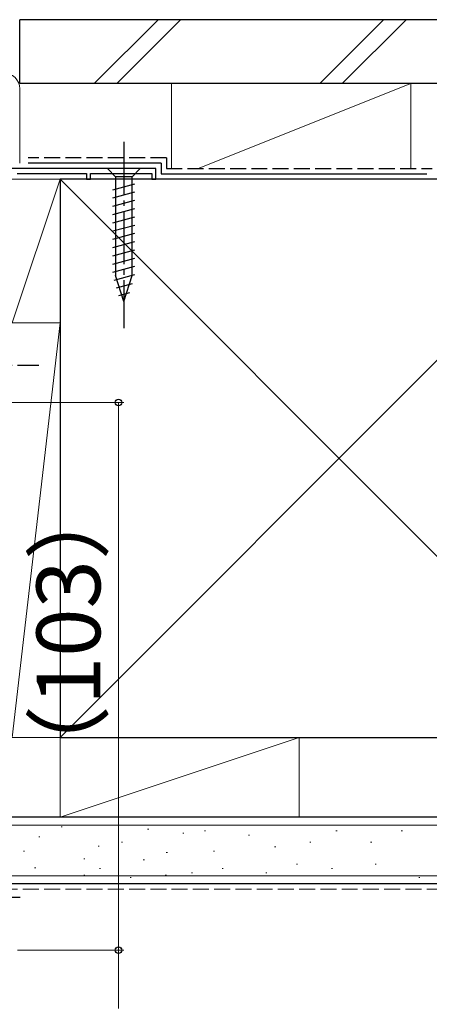
# Model space of a CAD drawing. Extents: x 105 to 1155, y 126 to 1688.
# Drawn here: x 940 to 1017, y 1065 to 1250 of the extents above; entities that cross this region are included whole.
import ezdxf

# ---------------------------------------------------------------- set-up
doc = ezdxf.new("R2010")
doc.units = 0
doc.linetypes.add('YCENTER_1', pattern=[13, 10, -1, 1, -1])
doc.linetypes.add('YHIDDEN_1', pattern=[4, 3, -1])
for name, color, linetype, lineweight in [('YKK_11', 7, 'CONTINUOUS', 30), ('YKK_13', 4, 'CONTINUOUS', 30), ('YKK_D', 6, 'CONTINUOUS', 13), ('YSS_K', 3, 'CONTINUOUS', 13), ('YSS_KE', 3, 'CONTINUOUS', 30)]:
    doc.layers.add(name, color=color, linetype=linetype, lineweight=lineweight)
doc.styles.add('text-b', font='txt')

msp = doc.modelspace()

# ---------------------------------------------------------------- linework, layer by layer
at = {"layer": 'YKK_11', "linetype": 'ByBlock', "lineweight": -2, "ltscale": 0.5}
for p, q in [((966, 1222), (931.2, 1222)), ((939.9, 1221.1), (953, 1221.1)), ((953, 1221.1), (953, 1220)), ((953.7, 1220), (953.7, 1221.1)), ((953.7, 1221.1), (965.3, 1221.1)), ((965.3, 1221.1), (965.3, 1220)), ((966, 1220), (966, 1222)), ((953, 1220), (953.7, 1220)), ((965.3, 1220), (966, 1220))]:
    msp.add_line(p, q, dxfattribs=at)
at = {"layer": 'YKK_13', "linetype": 'YCENTER_1'}
for p, q in [((960, 1227), (960, 1192)), ((914, 1185), (944, 1185)), ((895.5, 1085), (940.5, 1085))]:
    msp.add_line(p, q, dxfattribs=at)
at = {"layer": 'YKK_13'}
for p, q in [((963.1, 1222), (956.9, 1222)), ((956.9, 1222), (958.45, 1220.45)), ((958.45, 1220.45), (958.45, 1201.92)), ((961.55, 1220.45), (958.45, 1220.45)), ((963.1, 1222), (961.55, 1220.45)), ((961.55, 1201.92), (961.55, 1220.45)), ((957.9, 1218.02), (962.1, 1219.15)), ((957.9, 1216.47), (962.1, 1217.6)), ((957.9, 1214.92), (962.1, 1216.04)), ((957.9, 1213.36), (962.1, 1214.49)), ((957.9, 1211.81), (962.1, 1212.94)), ((957.9, 1210.26), (962.1, 1211.38)), ((957.9, 1208.71), (962.1, 1209.83)), ((957.9, 1207.15), (962.1, 1208.28)), ((957.9, 1205.6), (962.1, 1206.73)), ((957.9, 1204.05), (962.1, 1205.17)), ((957.9, 1202.49), (962.1, 1203.62)), ((958.16, 1201.01), (962.1, 1202.07)), ((960, 1197), (958.45, 1201.92)), ((960, 1197), (961.55, 1201.92)), ((958.61, 1199.58), (961.64, 1200.39)), ((959.06, 1198.15), (961.11, 1198.7))]:
    msp.add_line(p, q, dxfattribs=at)
at = {"layer": 'YKK_D'}
for p, q in [((920.52, 1178), (960, 1178)), ((959, 1178), (959, 1075)), ((940, 1075), (960, 1075)), ((940, 1075), (960, 1075)), ((959, 1075), (959, 1064))]:
    msp.add_line(p, q, dxfattribs=at)
at = {"layer": 'YKK_D', "linetype": 'ByBlock', "lineweight": -2}
for centre, radius in [((959, 1178), 0.638), ((959, 1075), 0.637), ((959, 1075), 0.638)]:
    msp.add_circle(centre, radius, dxfattribs=at)
at = {"layer": 'YSS_K'}
for p, q in [((954.44, 1238), (966.44, 1250)), ((970.68, 1250), (958.68, 1238)), ((996.87, 1238), (1008.87, 1250)), ((1001.11, 1238), (1013.11, 1250)), ((969, 1238), (969, 1222)), ((969, 1238), (1014, 1238)), ((974, 1222), (1014, 1238)), ((1014, 1238), (1014, 1222)), ((940.4, 1223), (940.4, 1237)), ((948, 1220), (939, 1220)), ((948, 1220), (939, 1193)), ((948, 1115), (1053, 1220)), ((948, 1220), (1053, 1115)), ((948, 1193), (948, 1220)), ((948, 1193), (939, 1193)), ((948, 1193), (939, 1193)), ((939, 1115), (948, 1193)), ((948, 1115), (948, 1193)), ((939, 1115), (948, 1115)), ((993, 1115), (948, 1100)), ((993, 1115), (948, 1115)), ((948, 1115), (948, 1100)), ((993, 1100), (993, 1115)), ((948, 1100), (993, 1100)), ((1128, 1098.5), (939, 1098.5)), ((948.18, 1098.17), (948.38, 1098.17)), ((943.99, 1096.31), (944.19, 1096.31)), ((964.48, 1097.78), (964.68, 1097.78)), ((971.11, 1097), (971.31, 1097)), ((975.2, 1097.43), (975.4, 1097.43)), ((983.44, 1096.61), (983.64, 1096.61)), ((999.92, 1097.43), (1000.12, 1097.43)), ((1012.22, 1097.43), (1012.42, 1097.43)), ((955.19, 1094.55), (955.39, 1094.55)), ((959.54, 1095.29), (959.74, 1095.29)), ((988.38, 1094.46), (988.58, 1094.46)), ((994.98, 1095.29), (995.18, 1095.29)), ((1006.45, 1095.29), (1006.65, 1095.29)), ((941.09, 1093.61), (941.29, 1093.61)), ((967.99, 1093.38), (968.19, 1093.38)), ((976.85, 1093.64), (977.05, 1093.64)), ((952.45, 1092.21), (952.65, 1092.21)), ((963.66, 1091.99), (963.86, 1091.99)), ((992.51, 1091.17), (992.71, 1091.17)), ((1007.27, 1091.17), (1007.47, 1091.17)), ((1128, 1089), (939, 1089)), ((943.22, 1090.51), (943.42, 1090.51)), ((952.46, 1089.1), (952.66, 1089.1)), ((955.42, 1090.34), (955.62, 1090.34)), ((967.8, 1089.1), (968, 1089.1)), ((972.73, 1089.52), (972.93, 1089.52)), ((978.5, 1090.34), (978.7, 1090.34)), ((986.74, 1089.52), (986.94, 1089.52)), ((999.1, 1090.34), (999.3, 1090.34)), ((961.19, 1088.69), (961.39, 1088.69)), ((1015.51, 1088.69), (1015.71, 1088.69))]:
    msp.add_line(p, q, dxfattribs=at)
at = {"layer": 'YSS_K', "linetype": 'YHIDDEN_1'}
msp.add_line((1128, 1086.5), (939, 1086.5), dxfattribs=at)
at = {"layer": 'YSS_K'}
msp.add_arc((937.4, 1237), 3, 0, 90, dxfattribs=at)
at = {"layer": 'YSS_KE'}
for p, q in [((1128, 1250), (940.4, 1250)), ((940.4, 1238), (940.4, 1250)), ((1128, 1238), (940.4, 1238)), ((967, 1223), (942, 1223)), ((967, 1223), (967, 1221)), ((967, 1221), (1017, 1221)), ((1053, 1220), (948, 1220)), ((948, 1220), (948, 1115)), ((948, 1115), (1053, 1115)), ((1128, 1100), (939, 1100)), ((1128, 1087.5), (939, 1087.5))]:
    msp.add_line(p, q, dxfattribs=at)
at = {"layer": 'YSS_KE', "linetype": 'YHIDDEN_1'}
for p, q in [((968, 1224), (942, 1224)), ((968, 1224), (968, 1222)), ((968, 1222), (1018, 1222))]:
    msp.add_line(p, q, dxfattribs=at)

# ---------------------------------------------------------------- texts
at = {"layer": 'YKK_D', "style": 'text-b'}
msp.add_text('（103）', height=12, rotation=90, dxfattribs=at).set_placement((955.57, 1104.72))

doc.saveas('drawing.dxf')
